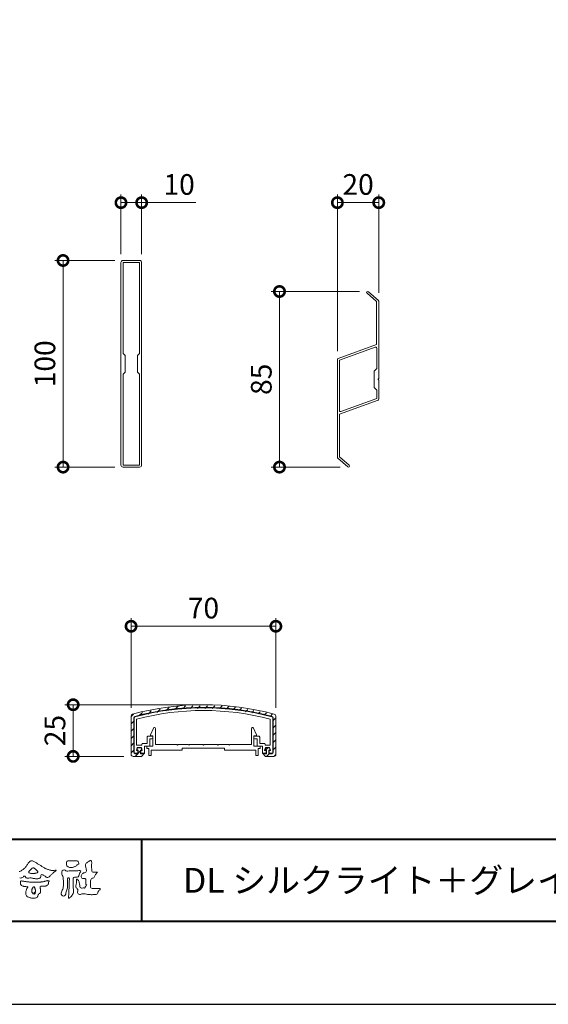
# Model space of a CAD drawing. Units: millimetres. Extents: x 0 to 1680, y 0 to 1188.
# Drawn here: x 323 to 579, y 0 to 477 of the extents above; entities that cross this region are included whole.
import ezdxf

# ---------------------------------------------------------------- set-up
doc = ezdxf.new("R2010")
doc.units = ezdxf.units.MM
doc.header["$LTSCALE"] = 4
for name, color, linetype, lineweight in [('AM_0', 7, 'Continuous', 18), ('AM_1', 14, 'Continuous', 40), ('AM_5', 3, 'Continuous', 9), ('AM_8', 1, 'Continuous', 9)]:
    doc.layers.add(name, color=color, linetype=linetype, lineweight=lineweight)
doc.layers.add('AM_VIEWS', color=1, linetype='Continuous', lineweight=25, plot=False)
doc.styles.add('ゴシック', font='msgothic.ttc')
doc.dimstyles.new('VF$0', dxfattribs={"dimtxt": 10, "dimasz": 10, "dimexe": 4, "dimexo": 4, "dimgap": 2.5, "dimtad": 1, "dimdsep": 46, "dimtxsty": 'ゴシック', "dimblk": 'DOTSMALL', "dimcen": 0, "dimclrd": 256, "dimclre": 256, "dimclrt": 2, "dimadec": 0, "dimazin": 2, "dimtp": 0.1, "dimtm": 0.1, "dimtfac": 0.71, "dimtmove": 0, "dimatfit": 3, "dimldrblk": 'OPEN30', "dimfxl": 1, "dimlwd": -1, "dimlwe": -1, "dimarcsym": 0})

# ---------------------------------------------------------------- blocks, each defined once
blk = doc.blocks.new('_DotSmall')
at = {"color": 0, "linetype": 'ByBlock', "const_width": 0.5}
blk.add_lwpolyline([(-0.0625, 0, 1), (0.0625, 0, 1)], format="xyb", close=True, dxfattribs=at)
blk = doc.blocks.new('*D39')
at = {"layer": 'AM_5', "linetype": 'Continuous'}
for p, q in [((369, 360), (340, 360)), ((344, 360), (344, 260)), ((369, 260), (340, 260))]:
    blk.add_line(p, q, dxfattribs=at)
at = {"layer": 'Defpoints', "color": 0}
for p in [(373, 360), (344, 260), (373, 260)]:
    blk.add_point(p, dxfattribs=at)
at = {"layer": 'AM_5', "xscale": 10, "yscale": 10, "zscale": 10}
for p, rotation in [((344, 360), 90), ((344, 260), 270)]:
    blk.add_blockref('_DotSmall', p, dxfattribs=dict(at, rotation=rotation))
at = {"layer": 'AM_5', "color": 2, "insert": (336.5, 310), "char_height": 10, "attachment_point": 5, "rotation": 90, "style": 'ゴシック'}
blk.add_mtext('100', dxfattribs=at)
blk = doc.blocks.new('_Open30')
at = {"color": 0, "linetype": 'ByBlock', "lineweight": -2}
for p, q in [((-1, 0.267949), (0, 0)), ((0, 0), (-1, -0.267949)), ((0, 0), (-1, 0))]:
    blk.add_line(p, q, dxfattribs=at)
blk = doc.blocks.new('*D41')
at = {"layer": 'AM_5', "linetype": 'Continuous'}
for p, q in [((372, 363), (372, 392)), ((382, 363), (382, 392)), ((372, 388), (382, 388)), ((382, 388), (408.22, 388))]:
    blk.add_line(p, q, dxfattribs=at)
at = {"layer": 'Defpoints', "color": 0}
for p in [(382, 388), (372, 359), (382, 359)]:
    blk.add_point(p, dxfattribs=at)
at = {"layer": 'AM_5', "xscale": 10, "yscale": 10, "zscale": 10, "rotation": 180}
blk.add_blockref('_DotSmall', (372, 388), dxfattribs=at)
at = {"layer": 'AM_5', "xscale": 10, "yscale": 10, "zscale": 10}
blk.add_blockref('_DotSmall', (382, 388), dxfattribs=at)
at = {"layer": 'AM_5', "color": 2, "insert": (400.11, 395.5), "char_height": 10, "attachment_point": 5, "style": 'ゴシック'}
blk.add_mtext('10', dxfattribs=at)
blk = doc.blocks.new('*D42')
at = {"layer": 'AM_5', "linetype": 'Continuous'}
for p, q in [((487.29, 345), (444.64, 345)), ((448.64, 345), (448.64, 260)), ((477.99, 260), (444.64, 260))]:
    blk.add_line(p, q, dxfattribs=at)
at = {"layer": 'Defpoints', "color": 0}
for p in [(491.29, 345), (448.64, 260), (481.99, 260)]:
    blk.add_point(p, dxfattribs=at)
at = {"layer": 'AM_5', "xscale": 10, "yscale": 10, "zscale": 10}
for p, rotation in [((448.64, 345), 90), ((448.64, 260), 270)]:
    blk.add_blockref('_DotSmall', p, dxfattribs=dict(at, rotation=rotation))
at = {"layer": 'AM_5', "color": 2, "insert": (441.14, 302.5), "char_height": 10, "attachment_point": 5, "rotation": 90, "style": 'ゴシック'}
blk.add_mtext('85', dxfattribs=at)
blk = doc.blocks.new('*D43')
at = {"layer": 'AM_5', "linetype": 'Continuous'}
for p, q in [((476.64, 316.15), (476.64, 392)), ((496.64, 344.27), (496.64, 392)), ((476.64, 388), (496.64, 388))]:
    blk.add_line(p, q, dxfattribs=at)
at = {"layer": 'Defpoints', "color": 0}
for p in [(496.64, 388), (496.64, 340.27), (476.64, 312.15)]:
    blk.add_point(p, dxfattribs=at)
at = {"layer": 'AM_5', "xscale": 10, "yscale": 10, "zscale": 10, "rotation": 180}
blk.add_blockref('_DotSmall', (476.64, 388), dxfattribs=at)
at = {"layer": 'AM_5', "xscale": 10, "yscale": 10, "zscale": 10}
blk.add_blockref('_DotSmall', (496.64, 388), dxfattribs=at)
at = {"layer": 'AM_5', "color": 2, "insert": (486.64, 395.5), "char_height": 10, "attachment_point": 5, "style": 'ゴシック'}
blk.add_mtext('20', dxfattribs=at)
blk = doc.blocks.new('*D48')
at = {"layer": 'AM_5', "linetype": 'Continuous'}
for p, q in [((376.88, 143.44), (376.88, 186.97)), ((446.88, 143.44), (446.88, 186.97)), ((376.88, 182.97), (446.88, 182.97))]:
    blk.add_line(p, q, dxfattribs=at)
at = {"layer": 'Defpoints', "color": 0}
for p in [(446.88, 182.97), (376.88, 139.44), (446.88, 139.44)]:
    blk.add_point(p, dxfattribs=at)
at = {"layer": 'AM_5', "xscale": 10, "yscale": 10, "zscale": 10, "rotation": 180}
blk.add_blockref('_DotSmall', (376.88, 182.97), dxfattribs=at)
at = {"layer": 'AM_5', "xscale": 10, "yscale": 10, "zscale": 10}
blk.add_blockref('_DotSmall', (446.88, 182.97), dxfattribs=at)
at = {"layer": 'AM_5', "color": 2, "insert": (411.88, 190.47), "char_height": 10, "attachment_point": 5, "style": 'ゴシック'}
blk.add_mtext('70', dxfattribs=at)
blk = doc.blocks.new('*D49')
at = {"layer": 'AM_5', "linetype": 'Continuous'}
for p, q in [((407.88, 145), (344.88, 145)), ((348.88, 120), (348.88, 145)), ((373.38, 120), (344.88, 120))]:
    blk.add_line(p, q, dxfattribs=at)
at = {"layer": 'Defpoints', "color": 0}
for p in [(348.88, 145), (411.88, 145), (377.38, 120)]:
    blk.add_point(p, dxfattribs=at)
at = {"layer": 'AM_5', "xscale": 10, "yscale": 10, "zscale": 10}
for p, rotation in [((348.88, 145), 90), ((348.88, 120), 270)]:
    blk.add_blockref('_DotSmall', p, dxfattribs=dict(at, rotation=rotation))
at = {"layer": 'AM_5', "color": 2, "insert": (341.38, 132.5), "char_height": 10, "attachment_point": 5, "rotation": 90, "style": 'ゴシック'}
blk.add_mtext('25', dxfattribs=at)

msp = doc.modelspace()

# ---------------------------------------------------------------- linework, layer by layer
at = {"layer": 'AM_0'}
for p, q in [((372, 261), (372, 359)), ((373, 360), (381, 360)), ((373, 315), (373, 359)), ((373, 359), (381, 359)), ((381, 359), (381, 315)), ((382, 359), (382, 261)), ((495.589, 340.089), (490.961, 344.123)), ((496.468, 340.649), (491.618, 344.877)), ((495.589, 319.397), (495.589, 340.089)), ((496.639, 302.8), (496.639, 340.273)), ((476.968, 312.62), (495.589, 319.397)), ((374, 314), (373, 315)), ((381, 315), (380, 314)), ((477.639, 311.8), (494.968, 318.107)), ((495.639, 307.675), (495.639, 317.637)), ((374, 306), (374, 314)), ((380, 314), (380, 306)), ((476.639, 264.727), (476.639, 312.15)), ((477.639, 287.363), (477.639, 311.8)), ((373, 305), (374, 306)), ((373, 261), (373, 305)), ((380, 306), (381, 305)), ((381, 305), (381, 261)), ((494.439, 306.475), (495.639, 307.675)), ((494.439, 298.475), (494.439, 306.475)), ((496.639, 292.85), (496.639, 302.2)), ((494.439, 298.475), (495.639, 297.275)), ((495.639, 293.2), (495.639, 297.275)), ((496.311, 292.38), (477.689, 285.603)), ((495.639, 293.2), (478.311, 286.893)), ((477.689, 264.911), (477.689, 285.603)), ((476.811, 264.351), (481.661, 260.123)), ((477.689, 264.911), (482.318, 260.877)), ((373, 261), (381, 261)), ((373, 260), (381, 260)), ((376.883, 121.003), (376.883, 139.442)), ((378.183, 122.003), (378.183, 138.676)), ((378.383, 122.003), (378.383, 138.676)), ((445.383, 122.003), (445.383, 138.676)), ((445.583, 122.003), (445.583, 138.676)), ((446.883, 121.003), (446.883, 139.442)), ((379.583, 125.502), (379.583, 138.033)), ((386.283, 130.5), (387.728, 133.705)), ((388.683, 125.8), (388.683, 133.5)), ((435.083, 125.8), (435.083, 133.5)), ((437.484, 130.5), (436.039, 133.705)), ((444.183, 125.502), (444.183, 138.034)), ((384.683, 126.303), (384.683, 129.303)), ((386.983, 129.803), (385.183, 129.803)), ((386.283, 130), (386.283, 130.5)), ((387.483, 130), (386.283, 130)), ((387.483, 125), (387.483, 130)), ((387.483, 129.003), (387.483, 129.303)), ((436.283, 125), (436.283, 130)), ((436.283, 130), (437.484, 130)), ((436.283, 129.003), (436.283, 129.303)), ((436.783, 129.803), (438.583, 129.803)), ((437.484, 130), (437.484, 130.5)), ((439.083, 126.303), (439.083, 129.303)), ((379.883, 124.302), (379.471, 123.065)), ((382.083, 125.502), (379.583, 125.502)), ((379.661, 123.002), (380.027, 124.102)), ((381.883, 124.302), (379.883, 124.302)), ((380.027, 124.102), (381.739, 124.102)), ((381.739, 124.102), (382.106, 123.002)), ((381.883, 124.302), (382.296, 123.065)), ((382.083, 125.502), (382.083, 125.803)), ((384.683, 126.303), (382.583, 126.303)), ((385.683, 125.003), (383.383, 125.003)), ((383.383, 121.503), (383.383, 125.003)), ((384.433, 125), (384.433, 123.8)), ((384.433, 125), (387.483, 125)), ((386.983, 128.503), (385.983, 128.503)), ((385.983, 125.303), (385.983, 128.503)), ((399.083, 125.8), (388.683, 125.8)), ((399.383, 125.5), (399.083, 125.8)), ((399.683, 125.8), (399.383, 125.5)), ((404.583, 125.8), (399.683, 125.8)), ((401.633, 124), (401.633, 123)), ((422.133, 124), (401.633, 124)), ((404.583, 125.8), (404.883, 125.5)), ((404.883, 125.5), (405.183, 125.8)), ((405.183, 125.8), (411.583, 125.8)), ((411.583, 125.8), (411.883, 125.5)), ((411.883, 125.5), (412.183, 125.8)), ((412.183, 125.8), (418.583, 125.8)), ((418.883, 125.5), (418.583, 125.8)), ((419.183, 125.8), (418.883, 125.5)), ((424.083, 125.8), (419.183, 125.8)), ((422.133, 124), (422.133, 123)), ((424.083, 125.8), (424.383, 125.5)), ((424.383, 125.5), (424.683, 125.8)), ((424.683, 125.8), (435.083, 125.8)), ((439.333, 125), (436.283, 125)), ((436.783, 128.503), (437.783, 128.503)), ((437.783, 125.303), (437.783, 128.503)), ((438.083, 125.003), (440.383, 125.003)), ((439.083, 126.303), (441.183, 126.303)), ((439.333, 125), (439.333, 123.8)), ((440.383, 121.503), (440.383, 125.003)), ((441.883, 124.302), (441.471, 123.065)), ((442.028, 124.102), (441.661, 123.002)), ((441.683, 125.502), (441.683, 125.803)), ((441.683, 125.502), (444.183, 125.502)), ((441.883, 124.302), (443.883, 124.302)), ((443.739, 124.102), (442.028, 124.102)), ((444.106, 123.002), (443.739, 124.102)), ((443.883, 124.302), (444.296, 123.065)), ((377.883, 120.003), (381.883, 120.003)), ((380.133, 121.503), (378.883, 121.503)), ((380.333, 121.303), (378.883, 121.303)), ((380.333, 123.002), (379.661, 123.002)), ((379.661, 122.802), (380.133, 122.802)), ((380.133, 121.503), (380.133, 122.802)), ((380.333, 121.303), (380.333, 123.002)), ((382.106, 123.002), (381.433, 123.002)), ((381.433, 123.002), (381.433, 121.303)), ((381.433, 121.303), (383.183, 121.303)), ((382.106, 122.802), (381.633, 122.802)), ((381.633, 121.503), (381.633, 122.802)), ((381.633, 121.503), (383.383, 121.503)), ((381.883, 120.003), (383.383, 121.503)), ((384.433, 123.8), (385.433, 123.8)), ((385.433, 123.8), (385.433, 120.5)), ((385.433, 120.5), (386.633, 120.5)), ((396.633, 123), (386.633, 123)), ((386.633, 123), (386.633, 120.5)), ((401.633, 123), (386.633, 123)), ((422.133, 123), (437.133, 123)), ((437.133, 123), (437.133, 120.5)), ((438.333, 120.5), (437.133, 120.5)), ((438.333, 123.8), (438.333, 120.5)), ((439.333, 123.8), (438.333, 123.8)), ((442.133, 121.503), (440.383, 121.503)), ((441.883, 120.003), (440.383, 121.503)), ((442.333, 121.303), (440.583, 121.303)), ((441.661, 123.002), (442.333, 123.002)), ((441.661, 122.802), (442.133, 122.802)), ((445.883, 120.003), (441.883, 120.003)), ((442.133, 121.503), (442.133, 122.802)), ((442.333, 123.002), (442.333, 121.303)), ((443.433, 121.303), (443.433, 123.002)), ((443.433, 123.002), (444.106, 123.002)), ((443.433, 121.303), (444.883, 121.303)), ((444.106, 122.802), (443.633, 122.802)), ((443.633, 121.503), (443.633, 122.802)), ((443.633, 121.503), (444.883, 121.503))]:
    msp.add_line(p, q, dxfattribs=at)
for points in [[(322.802, 64.245, 0.0578575), (323.466, 64.492, 0.0263819), (324.08, 64.85, 0.0170777), (324.668, 65.252, 0.0282229), (325.216, 65.705, 0.0266932), (325.707, 66.215, 0.021991), (326.149, 66.773, 0.0124789), (326.549, 67.363, -0.0053129), (326.942, 67.959, -0.023442), (327.366, 68.529, -0.0412442), (327.86, 69.039, -0.134668), (328.481, 69.369, -0.0984859), (329.188, 69.362, -0.0619629), (329.855, 69.135, -0.0244189), (330.478, 68.795, -0.0021258), (331.088, 68.428, -0.0017933), (331.697, 68.055, -0.0014666), (332.301, 67.679, -0.0011219), (332.902, 67.301, -0.0007663), (333.502, 66.921, -0.0004057), (334.101, 66.538, 0.0055041), (334.706, 66.159, 0.015891), (335.325, 65.806, 0.026514), (335.97, 65.508, 0.0205527), (336.64, 65.276, 0.0076524), (337.323, 65.083, 0.0025751), (338.012, 64.897, 0.0313973), (338.71, 64.758, 0.0590004), (339.416, 64.748, 0.0570748), (340.105, 64.919, -0.4327575), (340.676, 64.682, -0.112622), (340.097, 64.288, 0.0640604), (339.502, 63.898, 0.0338995), (339.014, 63.381, -0.0346032), (338.501, 62.891, 0.0022015), (337.958, 62.432, 0.0316796), (337.445, 61.936, -0.1074291), (336.903, 61.482, -0.1277839), (336.212, 61.344, -0.1941076), (335.636, 61.727, 0.1423826), (335.073, 62.15, -0.0737204), (334.441, 62.472, 0.1316761), (333.798, 62.761, 0.3688523), (333.292, 62.354, -0.0048082), (333.176, 61.653, -0.233278), (332.734, 61.12, -0.0334583), (332.079, 60.839, -0.0686187), (331.38, 60.721, -0.0409028), (330.671, 60.757, -0.0187356), (329.97, 60.877, 0.0005575), (329.271, 61.022, 0.0239249), (328.568, 61.134, 0.0477004), (327.859, 61.144, 0.0018076), (327.148, 61.062, -0.0799948), (326.44, 61.09, -0.2363381), (325.872, 61.476, 0.4697472), (325.512, 61.97, 0.4248804), (324.887, 61.837, -0.1440127), (324.426, 61.312, -0.0344066), (323.738, 61.136, -0.1128854), (323.031, 61.133, -0.1135343)], [(360.706, 64.034, -0.0647802), (360.214, 63.453, 0.0622099), (359.716, 62.877, 0.0344836), (359.342, 62.211, -0.0030299), (359.011, 61.524, -0.321468), (358.44, 61.089, 0.1641973), (357.728, 60.862, 0.1304434), (357.407, 60.179, 0.0496936), (357.317, 59.42, -0.0031333), (357.299, 58.656, -0.0010254), (357.262, 57.894, 0.0156003), (357.249, 57.131, 0.120913), (357.371, 56.386, 0.1932108), (358.039, 56.061, 0.0233447), (358.801, 56.03, 0.0034608), (359.563, 56.024, 0.0027132), (360.323, 56.027, 0.0012912), (361.085, 56.037, -0.0518219), (361.847, 55.995, -0.6991579), (361.757, 55.44, 0.0159558), (361.216, 54.902, 0.1288922), (360.877, 54.227, -0.0943735), (360.601, 53.518, -0.1782105), (359.927, 53.201, -0.0183006), (359.168, 53.115, -0.012547), (358.404, 53.073, -0.0099522), (357.641, 53.065, -0.011504), (356.878, 53.089, -0.0135944), (356.12, 53.152, -0.0155959), (355.364, 53.259), (354.613, 53.396, 0.0301853), (353.855, 53.489, 0.0676959), (353.094, 53.435, 0.0017958), (352.362, 53.225, -0.1442349), (351.608, 53.232, -0.1965497), (351.085, 53.76, -0.1495523), (350.988, 54.507, 0.0076151), (351.14, 55.256, 0.2639399), (350.865, 55.933, -0.013958), (350.304, 56.452, -0.2871968), (350.119, 57.157, 0.006403), (350.314, 57.895, 0.0263773), (350.453, 58.648, 0.0414916), (350.494, 59.407, -0.0125503), (350.428, 60.167, -0.6088474), (350.936, 60.511, -0.096312), (351.384, 59.901, -0.0323186), (351.704, 59.202, -0.0374447), (351.919, 58.468, -0.0149022), (352.049, 57.718, 0.0153596), (352.184, 56.966, 0.2197469), (352.543, 56.324, 0.1244515), (353.292, 56.275, -0.0381987), (354.054, 56.314, 0.3734577), (354.701, 56.512, -0.2013353), (354.936, 57.215, -0.0282233), (355.551, 57.668, -0.0109046), (354.975, 58.031, -0.0829126), (354.957, 58.788, 0.0123242), (354.94, 59.551, -0.0460661), (354.981, 60.312, 0.419631), (354.559, 60.854, 0.0763181), (353.801, 60.918, -0.1835365), (353.077, 61.094, -0.1697093), (352.769, 61.771, -0.1294853), (352.853, 62.522, -0.0877503), (353.312, 63.127, -0.1132585), (353.934, 63.56, -0.0252078), (354.676, 63.742, 0.2875757), (355.235, 64.201, 0.1047475), (355.27, 64.956, 0.0228858), (355.135, 65.706, -0.0060438), (354.976, 66.454, -0.0381555), (354.882, 67.214, -0.105344), (354.994, 67.964, -0.1373444), (355.474, 68.543, -0.0164006), (356.109, 68.969, 0.0141402), (356.726, 69.425, -0.2240993), (357.444, 69.591, -0.2404898), (357.802, 68.956, -0.0568523), (357.844, 68.194, -0.0086308), (357.777, 67.432, 0.0343362), (357.769, 66.671, 0.0066483), (357.822, 65.91, -0.0164286), (357.86, 65.148, 0.0255411), (357.867, 64.384, 0.3285251), (358.428, 63.948, 0.044435), (359.19, 63.899, 0.0153749), (359.954, 63.913, 0.0510059), (360.705, 64.029)], [(328.104, 63.425, -0.1043841), (327.662, 63.612, -0.219924), (327.37, 63.978, -0.1693842), (327.581, 64.407, -0.0503939), (327.941, 64.733, 0.0241946), (328.313, 65.043, 0.0443924), (328.63, 65.408, -0.0421815), (328.944, 65.775, -0.1064483), (329.354, 66.028, -0.1968279), (329.828, 66.006, -0.0542233), (330.243, 65.755, -0.0543698), (330.599, 65.425, 0.0051452), (330.916, 65.057, 0.0601563), (331.28, 64.74, -0.0538181), (331.662, 64.439, -0.2605252), (331.783, 63.989, -0.2452641), (331.467, 63.646, -0.0396672), (331.009, 63.495, -0.0214935), (330.533, 63.396, -0.0178091), (330.053, 63.334, -0.0172469), (329.569, 63.305, -0.017273), (329.081, 63.31, -0.0177448), (328.595, 63.349, -0.0186751), (328.114, 63.424)], [(330.651, 54.193, 0.0288049), (330.695, 54.545, 0.0335944), (330.695, 54.9, 0.0275896), (330.65, 55.251, 0.0137458), (330.575, 55.598, 0.0147541), (330.483, 55.939, 0.0183479), (330.368, 56.274, 0.0311625), (330.223, 56.597, 0.1938268), (329.958, 56.821, 0.2977344), (329.626, 56.76, 0.0510665), (329.416, 56.478, 0.0087374), (329.223, 56.179, 0.0273526), (329.051, 55.867, 0.0392222), (328.926, 55.539, 0.0385541), (328.852, 55.192, 0.0370056), (328.832, 54.84, 0.0508166), (328.87, 54.488, 0.1029319), (329.008, 54.163, 0.0537651), (329.266, 53.923, -0.1643237), (329.438, 53.617, 0.4375734), (329.683, 53.416, -0.0486243), (330.037, 53.411, 0.142539), (330.385, 53.394, 0.5229065), (330.461, 53.679, 0.0100243), (330.126, 53.794, -0.5083139), (329.996, 54.072, -0.2576096), (330.291, 54.24, -0.0981276), (330.642, 54.196)]]:
    msp.add_lwpolyline(points, format="xyb", dxfattribs=at)
for points in [[(348.079, 69.408, -0.0107805), (348.677, 69.446, -0.0090517), (349.279, 69.461, -0.0076775), (349.878, 69.456, -0.0136457), (350.474, 69.429, -0.0708563), (351.06, 69.327, -0.1987167), (351.387, 68.85, -0.0344767), (351.605, 68.292, -0.4164273), (351.391, 67.794, 0.0473499), (350.897, 67.46, -0.0168759), (350.428, 67.093, -0.0246018), (349.928, 66.77, -0.0283061), (349.397, 66.5, -0.0328995), (348.836, 66.297, -0.0377635), (348.248, 66.174, -0.044076), (347.651, 66.149, -0.0517633), (347.062, 66.237, -0.0695077), (346.513, 66.461, -0.0767145), (346.055, 66.839, -0.0757861), (345.728, 67.336, -0.0953179), (345.584, 67.91, -0.0558034), (345.632, 68.503, -0.1092707), (345.814, 69.066, -0.1401943), (346.311, 69.382, -0.1195495), (346.898, 69.444, 0.0298325), (347.493, 69.392, 0.0161139)], [(351.614, 64.725, -0.267395), (352.58, 64.592, -0.1077978), (352.16, 63.642, 0.0922117), (351.749, 62.677, -0.2599209), (351.297, 61.771, -0.1448448), (350.273, 61.606, 0.1448405), (349.248, 61.426, 0.2276369), (348.813, 60.506, 0.0189663), (348.89, 59.453, -0.0157512), (348.923, 58.395, -0.0009481), (348.92, 57.339, 0.01409), (348.945, 56.285, 0.0021319), (349.026, 55.238, -0.0494832), (349.009, 54.186, -0.1220515), (348.638, 53.21, -0.0081445), (348.006, 52.368, -0.1099164), (347.275, 51.622, -0.9440901), (346.597, 51.863, -0.0006125), (346.731, 52.908, 0.0182627), (346.806, 53.962, -0.0017938), (346.842, 55.012, -0.0002406), (346.889, 56.064, 0.0064314), (346.923, 57.118, 0.0103773), (346.916, 58.171, -0.023141), (346.939, 59.223, -0.0067851), (347.051, 60.272, 0.2950598), (346.77, 61.215, 0.6693933), (346.152, 60.641, 0.0101921), (346.143, 59.585, 0.0015866), (346.16, 58.53, -0.0120937), (346.156, 57.476, -0.0278971), (346.067, 56.426, -0.0265586), (345.855, 55.397, -0.0100351), (345.568, 54.384, 0.0015238), (345.266, 53.374, -0.1660192), (344.746, 52.48, -0.2949921), (343.75, 52.47, -0.18356), (343.115, 53.281, -0.1668157), (343.231, 54.309, -0.0069889), (343.636, 55.283, 0.0294412), (343.98, 56.281, 0.0501735), (344.162, 57.318, 0.0275627), (344.167, 58.372, -0.0070832), (344.13, 59.424, 0.0052552), (344.124, 60.478, 0.0569271), (343.991, 61.521, 0.0250179), (343.631, 62.511, -0.0751279), (343.381, 63.528, -0.1713972), (343.631, 64.531, -0.1815008), (344.473, 65.129, -0.2488011), (345.342, 64.633, 0.1679309), (346.361, 64.477, -0.0149405), (347.412, 64.567, -0.01228), (348.465, 64.593, -0.0003634), (349.521, 64.591, 0.0134271), (350.572, 64.617, 0.0259617)], [(334.062, 59.287, 0.0014593), (334.652, 59.42, -0.0010612), (335.241, 59.554, 0.0005335), (335.827, 59.684, 0.0020563), (336.412, 59.83, -0.1314038), (337.008, 59.831, -0.7033847), (337.236, 59.452, 0.2931171), (336.902, 58.986, -0.0582452), (336.908, 58.385, -0.1281304), (336.608, 57.865, -0.0503456), (336.146, 57.48, -0.1174124), (335.613, 57.206, -0.0381289), (335.01, 57.197, 0.0063733), (334.408, 57.189, -0.0163268), (333.807, 57.194, 0.1050915), (333.208, 57.153, 0.3004104), (332.859, 56.701, 0.0744133), (332.937, 56.105, -0.0264879), (333.067, 55.518, -0.0247496), (333.1, 54.917, -0.0185372), (333.119, 54.314, -0.3073024), (332.796, 53.843, 0.0853822), (332.327, 53.464, 0.0642067), (331.993, 52.965, 0.0454649), (331.777, 52.405, -0.0847885), (331.572, 51.841, -0.1196733), (331.046, 51.561, -0.0276982), (330.472, 51.374, -0.0606204), (329.876, 51.299, -0.036388), (329.277, 51.34, -0.0191574), (328.68, 51.446, -0.0172007), (328.094, 51.594, -0.0118361), (327.524, 51.777, 0.0031734), (326.954, 51.969, -0.128631), (326.436, 52.265, -0.094171), (326.146, 52.79, -0.0465459), (325.987, 53.374, -0.04861), (325.943, 53.974, -0.0496081), (326.017, 54.569, -0.024003), (326.18, 55.147, -0.0006221), (326.369, 55.719, -0.065476), (326.62, 56.264, -0.0322559), (327.02, 56.711, 0.4907629), (326.597, 56.917, -0.024219), (325.994, 56.944), (325.396, 57.02, -0.0285321), (324.799, 57.1, -0.0627212), (324.235, 57.31, -0.0899408), (323.745, 57.661, -0.1398882), (323.484, 58.198, -0.0517092), (323.47, 58.799, -0.0018067), (323.423, 59.402, -0.4683124), (323.863, 59.688, -0.0286762), (324.462, 59.626, -0.0054132), (325.06, 59.534, 0.0026191), (325.655, 59.439, 0.0043609), (326.251, 59.353, 0.0042787), (326.849, 59.278, 0.0043953), (327.446, 59.213, 0.0047525), (328.047, 59.158, 0.0051332), (328.648, 59.116, 0.0051706), (329.251, 59.086, 0.0052013), (329.856, 59.069, 0.0051906), (330.462, 59.064, 0.0051309), (331.066, 59.071, 0.0050498), (331.669, 59.091, 0.004948), (332.27, 59.123, 0.0048268), (332.871, 59.166, 0.0046876), (333.47, 59.221, 0.0044799)]]:
    msp.add_lwpolyline(points, format="xyb", close=True, dxfattribs=at)
for centre, radius, start, end in [((373, 359), 1, 90, 180), ((381, 359), 1, 0, 90), ((491.289, 344.5), 0.5, 48.92326, 228.92326), ((496.139, 340.273), 0.5, 0, 48.92326), ((495.139, 317.637), 0.5, 0, 110), ((477.139, 312.15), 0.5, 110, 180), ((496.639, 302.5), 0.3, 90, 270), ((496.139, 292.85), 0.5, 290, 0), ((478.139, 287.363), 0.5, 180, 290), ((477.139, 264.727), 0.5, 180, 228.92326), ((373, 261), 1, 180, 270), ((381, 261), 1, 270, 0), ((481.989, 260.5), 0.5, 228.92326, 48.92326), ((411.883, 15.003), 130, 74.71827, 105.28178), ((411.883, 15.003), 128.7, 75.05973, 104.94032), ((411.883, 15.003), 128.5, 75.05973, 104.94032), ((377.883, 139.442), 1, 105.28178, 179.99998), ((378.883, 138.676), 0.7, 104.94032, 180.00001), ((378.883, 138.676), 0.5, 104.94032, 180.00001), ((411.883, 15.003), 127.2, 75.2898, 104.71026), ((444.883, 138.676), 0.5, 359.99999, 75.05973), ((444.883, 138.676), 0.7, 359.99999, 75.05973), ((445.883, 139.442), 1, 0.00002, 74.71827), ((388.183, 133.5), 0.5, 359.99997, 155.74494), ((435.583, 133.5), 0.5, 24.25506, 180.00003), ((385.183, 129.303), 0.5, 89.99998, 180), ((386.983, 129.303), 0.5, 359.99998, 89.99998), ((386.983, 129.003), 0.5, 270, 359.99998), ((436.783, 129.303), 0.5, 90.00002, 180.00002), ((436.783, 129.003), 0.5, 180.00002, 270), ((438.583, 129.303), 0.5, 0, 90.00002), ((382.583, 125.803), 0.5, 90, 180), ((385.683, 125.303), 0.3, 270, 0), ((438.083, 125.303), 0.3, 180, 270), ((441.183, 125.803), 0.5, 0, 90), ((377.883, 121.003), 1, 179.99998, 270.00027), ((378.883, 122.003), 0.7, 180.00001, 269.99623), ((378.883, 122.003), 0.5, 180.00001, 269.99278), ((379.661, 123.002), 0.2, 161.56475, 270.00003), ((382.106, 123.002), 0.2, 270.00003, 18.43464), ((441.661, 123.002), 0.2, 161.56536, 269.99997), ((444.106, 123.002), 0.2, 269.99997, 18.43525), ((444.883, 122.003), 0.5, 270.00722, 359.99999), ((444.883, 122.003), 0.7, 270.00377, 359.99999), ((445.883, 121.003), 1, 269.99973, 0.00002)]:
    msp.add_arc(centre, radius, start, end, dxfattribs=at)
at = {"layer": 'AM_1'}
for p, q in [((62, 80), (1618, 80)), ((382, 80), (382, 40))]:
    msp.add_line(p, q, dxfattribs=at)
msp.add_lwpolyline([(62, 40), (62, 1148), (1618, 1148), (1618, 40)], close=True, dxfattribs=at)
at = {"layer": 'AM_8', "linetype": 'Continuous'}
for p, q in [((393.696, 141.985), (395.293, 143.582)), ((397.985, 142.738), (399.603, 144.357)), ((401.999, 143.217), (403.271, 144.489)), ((405.535, 143.217), (406.807, 144.489)), ((409.07, 143.217), (410.343, 144.489)), ((412.606, 143.217), (413.878, 144.489)), ((416.141, 143.217), (417.414, 144.489)), ((419.677, 143.217), (420.949, 144.489)), ((423.189, 143.194), (424.323, 144.328)), ((426.196, 142.665), (427.32, 143.79)), ((429.204, 142.137), (430.317, 143.251)), ((376.883, 139.314), (378.053, 140.484)), ((380.83, 139.726), (382.363, 141.259)), ((385.119, 140.479), (386.673, 142.033)), ((389.407, 141.232), (390.983, 142.808)), ((432.211, 141.609), (433.314, 142.712)), ((435.219, 141.081), (436.311, 142.174)), ((438.226, 140.553), (439.308, 141.635)), ((441.233, 140.025), (442.305, 141.097)), ((444.241, 139.497), (445.302, 140.558)), ((445.583, 137.304), (446.883, 138.604)), ((376.883, 135.779), (378.183, 137.079)), ((376.883, 132.243), (378.183, 133.543)), ((445.583, 133.768), (446.883, 135.068)), ((376.883, 128.708), (378.183, 130.008)), ((445.583, 130.233), (446.883, 131.533)), ((376.883, 125.172), (378.183, 126.472)), ((441.888, 123.002), (442.988, 124.102)), ((445.583, 126.697), (446.883, 127.997)), ((445.583, 123.162), (446.883, 124.462)), ((376.883, 121.637), (378.183, 122.937)), ((378.785, 120.003), (380.085, 121.303)), ((380.333, 121.551), (381.433, 122.651)), ((381.784, 123.002), (382.025, 123.243)), ((442.425, 120.003), (443.725, 121.303)), ((445.967, 120.01), (446.876, 120.919))]:
    msp.add_line(p, q, dxfattribs=at)
at = {"layer": 'AM_VIEWS', "linetype": 'Continuous'}
msp.add_lwpolyline([(0, 0), (1680, 0), (1680, 1188), (0, 1188), (0, 0)], dxfattribs=at)

# ---------------------------------------------------------------- texts
at = {"layer": 'AM_0', "style": 'ゴシック'}
msp.add_text('DL シルクライト＋グレイスライト\u3000バルコニースタイル\u3000［ヨコ格子タイプ］', height=12, dxfattribs=at).set_placement((402, 54))

# ---------------------------------------------------------------- dimensions: what is measured, and where the dimension line sits
at = {"layer": 'AM_5'}
for base, p1, p2, picture, middle in [((382, 388), (372, 359), (382, 359), '*D41', (400.111, 395.502)), ((496.639, 388), (476.639, 312.15), (496.639, 340.273), '*D43', (486.639, 395.502)), ((446.883, 182.967), (376.883, 139.442), (446.883, 139.442), '*D48', (411.883, 190.469))]:
    dim = msp.add_linear_dim(base=base, p1=p1, p2=p2, dimstyle='VF$0', dxfattribs=at)
    dim.commit()
    dim.dimension.update_dxf_attribs({"geometry": picture, "text_midpoint": middle})
for base, p1, p2, picture, middle in [((344, 260), (373, 360), (373, 260), '*D39', (336.498, 310)), ((448.639, 260), (491.289, 345), (481.989, 260), '*D42', (441.138, 302.5)), ((348.883, 145.003), (377.383, 120), (411.883, 145.003), '*D49', (341.381, 132.501))]:
    dim = msp.add_linear_dim(base=base, p1=p1, p2=p2, angle=90, dimstyle='VF$0', dxfattribs=at)
    dim.commit()
    dim.dimension.update_dxf_attribs({"geometry": picture, "text_midpoint": middle})

doc.saveas('drawing.dxf')
